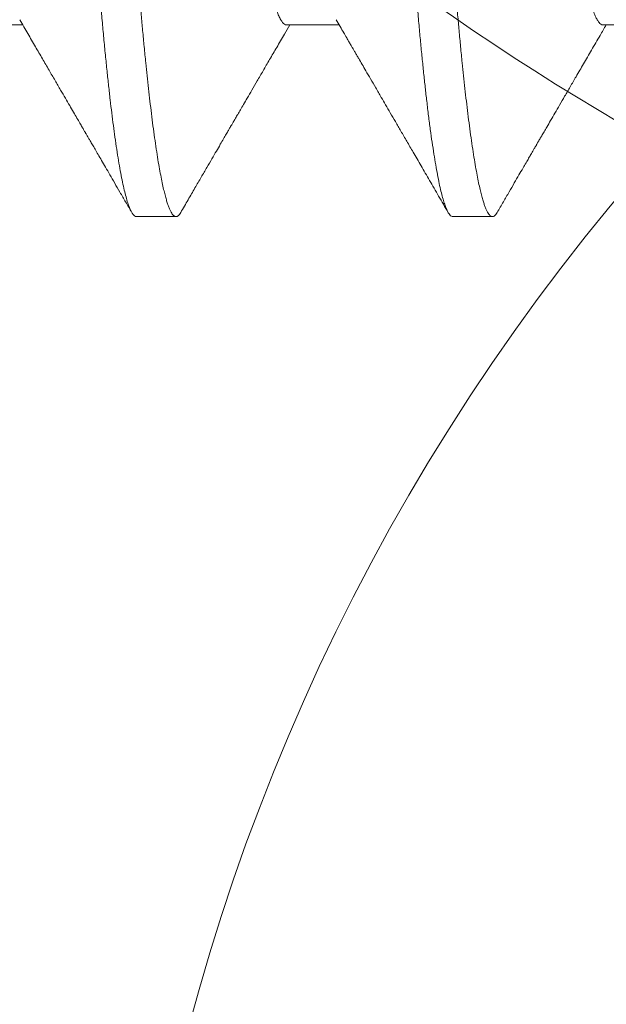
# Model space of a CAD drawing. Extents: x -88 to 25, y 1 to 82.
# Drawn here: x 8 to 8, y 57 to 57 of the extents above; entities that cross this region are included whole.
import ezdxf

# ---------------------------------------------------------------- set-up
doc = ezdxf.new("R2010")
doc.units = 0
doc.header["$MEASUREMENT"] = 0
doc.layers.get('0').update_dxf_attribs({"linetype": 'CONTINUOUS', "lineweight": 15})

msp = doc.modelspace()

# ---------------------------------------------------------------- linework, layer by layer
for p, q in [((7.558302940312149, 56.92483977907088), (7.567507689089343, 56.92483977907088)), ((7.613857890874687, 56.92483977907088), (7.623063281311151, 56.92483977907088)), ((7.669413941424526, 56.92483977907088), (7.678618781867332, 56.92483977907088)), ((7.587469140400859, 56.89116101855711), (7.594413745260116, 56.89116101855711)), ((7.643024805955154, 56.89116101855711), (7.649969300815687, 56.89116101855711))]:
    msp.add_line(p, q)
for centre, radius, start, end in [((7.910991089974537, 57.31403493413072), 0.4712945841509131, 110.1850303630525, 241.6525038946844), ((7.962551710906816, 56.65220290082715), 0.3784116460134941, 139.4286974477441, 270.9260290774518)]:
    msp.add_arc(centre, radius, start, end)
at = {"color": 8}
for points, knots in [([(7.558871340419476, 57.20242369325251), (7.558930688392909, 57.20252693611464), (7.559082322176895, 57.20279072112616), (7.55932253381906, 57.20303443302429), (7.559591701388204, 57.20317702166244), (7.559856996626909, 57.20315641371351), (7.560127341690052, 57.20298044533833), (7.560396634435467, 57.20265104588385), (7.560664684049588, 57.20217736031076), (7.560930877334886, 57.20156811656812), (7.56120018119498, 57.20081316337031), (7.56147220267508, 57.19991199704685), (7.561757274092972, 57.19882383652297), (7.562055219425094, 57.19752874020045), (7.562365775939359, 57.19600659880032), (7.562677783476207, 57.19430544116137), (7.562990601152951, 57.19242765461515), (7.563303779652959, 57.19037627469995), (7.563616684307934, 57.18815493818078), (7.56392878487279, 57.18576788495199), (7.564234408625897, 57.18326203226283), (7.564533058629667, 57.18065168577332), (7.564824441715704, 57.17795075919717), (7.565113157210906, 57.17511984365763), (7.565398855023378, 57.17216469168963), (7.565681051999949, 57.16909138218791), (7.565954127294464, 57.16596646859951), (7.566217839274888, 57.16280379651622), (7.566472571055744, 57.15961558146049), (7.566722747269413, 57.15633423461394), (7.566976037734907, 57.15295144810008), (7.567243422735292, 57.14932199274942), (7.567525114572422, 57.14543175705008), (7.567821252066043, 57.14127066472356), (7.568121342971441, 57.13698271785518), (7.568424829773736, 57.13257396513723), (7.56873132615944, 57.12805097286799), (7.569040187053321, 57.12342078294525), (7.569350973801978, 57.11869092093561), (7.569657941743603, 57.11394925590407), (7.569960475320247, 57.10920867819554), (7.570258085172558, 57.10448123207235), (7.570555413834771, 57.09969343351764), (7.570852078851747, 57.09485310387611), (7.571147502319793, 57.08996818721388), (7.571435728180123, 57.0851401306495), (7.57171634566382, 57.08037915355001), (7.57198915107745, 57.07569430529864), (7.572259307712802, 57.07099779635622), (7.572526471202895, 57.06629634852111), (7.572800477523746, 57.06141613311468), (7.57308042637661, 57.0563637481232), (7.573365962010687, 57.05114710698406), (7.573645592283047, 57.04594131377515), (7.573928103104326, 57.04073224739896), (7.574215748161979, 57.03550614889933), (7.574508075109183, 57.03026501765462), (7.574804741840925, 57.02501784957147), (7.57510029313875, 57.01986115531572), (7.57539407272029, 57.01480297086786), (7.575685432588589, 57.00985031966515), (7.575978986553938, 57.00492514518119), (7.576274253304806, 57.00003555798293), (7.576570804901085, 56.99518962569296), (7.576862419274935, 56.99048665653378), (7.577148671569493, 56.98593045682123), (7.577429137417827, 56.98152367768427), (7.577709043413112, 56.97718240544788), (7.577988014011215, 56.97291268459585), (7.578276386995501, 56.96855866381114), (7.578573479402454, 56.96413713194178), (7.578878654184752, 56.95966684979324), (7.5791805792737, 56.95531392911732), (7.579478900210493, 56.95108472106573), (7.57977302053013, 56.94698501063264), (7.580062496875204, 56.9430200027182), (7.580347362057783, 56.93919328701263), (7.580621970630691, 56.93555742128115), (7.580895748354141, 56.93209575266222), (7.581169306751011, 56.92879359357314), (7.581447144741848, 56.92559588160668), (7.581728905060221, 56.92250921567563), (7.582014213591652, 56.91953999563287), (7.582297094021744, 56.91674874137927), (7.582576982270442, 56.91413247492815), (7.58285337303781, 56.91168733978358), (7.583131397174274, 56.9093660622758), (7.583410652213065, 56.90717260782658), (7.583701554051547, 56.90503076196303), (7.584003843701229, 56.90296278500553), (7.584316896996402, 56.90099235019051), (7.584629434552685, 56.89919703125571), (7.584940820994664, 56.8975795249053), (7.585250516337172, 56.89614192644223), (7.585558019689675, 56.89488563394157), (7.585862796298731, 56.89381149124333), (7.586159338379222, 56.89293413698187), (7.586447359671045, 56.89224330547194), (7.586726674623353, 56.89172606589378), (7.587001709755729, 56.89137583813041), (7.587249216430852, 56.89118354243255), (7.587403673783744, 56.89117825578975), (7.587469140400859, 56.89117601505071)], [0, 0, 0, 0, 0.006335544795139062, 0.01618728619465622, 0.0259835964327867, 0.03574390647746122, 0.045554272536461, 0.05541895190907824, 0.064765552234735, 0.07415229452888418, 0.08357504520868779, 0.09302957904591681, 0.1025115828719642, 0.1131211175145754, 0.1237531882235558, 0.1344015127753461, 0.1450597553906328, 0.1557215201590746, 0.1663804295877676, 0.1770301073805114, 0.187664196338564, 0.1977496695751396, 0.207810059151236, 0.2178401062956805, 0.2278346418225754, 0.2377886428662479, 0.2476971608670481, 0.2569935996490353, 0.2662414700244163, 0.275443671461263, 0.2846760150075534, 0.2939580615331961, 0.3043713651356166, 0.3148362738105747, 0.3253470846489316, 0.3358979403838069, 0.3464828487385792, 0.3570956863028683, 0.3677302460568464, 0.3783802338337044, 0.3885095036815117, 0.3986415031926087, 0.408770723165018, 0.4188917161355411, 0.4289990210626578, 0.4390872397419341, 0.4485767389701553, 0.4580401028933134, 0.4674729884042275, 0.4768711405204029, 0.4862304027203075, 0.4966250197921295, 0.5069606891459724, 0.5172358869720765, 0.5275380861146641, 0.5379020547665, 0.5483224346672052, 0.5587936801701693, 0.5693100642861237, 0.5793403517502468, 0.5894009411791535, 0.5994865834543999, 0.6095919359299519, 0.6197116176552453, 0.6298401629784092, 0.6393932051816045, 0.6489446679070796, 0.6584899604931465, 0.6680245200097843, 0.6775437937050751, 0.6881442979970727, 0.6987139990463564, 0.7092468174757582, 0.7197368408755862, 0.7301782667995625, 0.7405654690206127, 0.7508930317363322, 0.7611647935999167, 0.7709615168396026, 0.780813650834426, 0.7907165711269105, 0.8006655200584339, 0.8106556122996186, 0.820681773227102, 0.8301635041042946, 0.8396683746941355, 0.8491918856557608, 0.8587295567047463, 0.8682768218550906, 0.8789378696573468, 0.8895987800286758, 0.900253164688036, 0.9108946558393398, 0.921516937158893, 0.932113771970112, 0.9426789889331991, 0.9532065428482082, 0.9631706671400767, 0.973090485802109, 0.9829611920142802, 0.9927781157872736, 1, 1, 1, 1]), ([(7.566635967482345, 57.20316101474381), (7.566697348862537, 57.20315378639358), (7.566824765137998, 57.20313878168919), (7.567025775581062, 57.20301054075124), (7.567242785446812, 57.20278396579058), (7.567476043386396, 57.20243183295894), (7.567725525897718, 57.20193593426413), (7.567991164971634, 57.20127401899019), (7.568251456762798, 57.20048879352328), (7.56850409021796, 57.19960387231336), (7.568746936076483, 57.19864578936123), (7.568999758229015, 57.19753319788256), (7.56926259574232, 57.19625389782144), (7.569535451214339, 57.19479551720248), (7.569818269373943, 57.19314563850493), (7.570107975720195, 57.19131266059492), (7.570397479569355, 57.18933238010405), (7.570679687124116, 57.18725483131367), (7.570951995380216, 57.1851151579441), (7.571214331656453, 57.18292810533597), (7.57146531210191, 57.18072027700634), (7.571704983616232, 57.17850606553117), (7.571933564080869, 57.1762986856683), (7.572152541062071, 57.17409539128564), (7.572374290100743, 57.17177711694703), (7.572597463276029, 57.16935198825637), (7.572820556719709, 57.16683051840261), (7.573030052491763, 57.16437451228941), (7.573225871786651, 57.16199738993829), (7.573408280824086, 57.15971140221806), (7.573585686885725, 57.15740834841407), (7.573769203486368, 57.15497657460762), (7.573970232602722, 57.15229377906945), (7.574187265768533, 57.14935742904282), (7.574420519288484, 57.14615640581158), (7.574669994136432, 57.14267955920128), (7.574935673171499, 57.13891593188298), (7.575195923028932, 57.1351659679918), (7.575448575795551, 57.13147036361686), (7.575691380569953, 57.12787011646415), (7.575944241527285, 57.12407123049935), (7.576207075796905, 57.12006990878464), (7.576479901644124, 57.11586282746102), (7.576762734557509, 57.11144727234124), (7.577052413089536, 57.10687333040956), (7.57734192288304, 57.10224096561983), (7.577624118197424, 57.09765597406302), (7.577896466176018, 57.09317383280394), (7.578158765843956, 57.08880306592886), (7.578409745421713, 57.08457525365102), (7.578649453923507, 57.08049591571493), (7.578877996741372, 57.0765695077674), (7.579096982588286, 57.07277505792939), (7.579318729506756, 57.06890001597213), (7.579541902662275, 57.06496655914108), (7.579764998993813, 57.0609979649959), (7.579974483237184, 57.05723733533159), (7.580170343133918, 57.05368807605933), (7.5803527147464, 57.05035281905298), (7.580530121833949, 57.04706290261333), (7.580713673786025, 57.04366108148963), (7.580914665159401, 57.0399906105979), (7.581131700963571, 57.03606595783223), (7.581364989473489, 57.03189077598486), (7.581614427165238, 57.02746981070811), (7.581880106176204, 57.02280916111448), (7.582140396940805, 57.01829112847906), (7.5823929998915, 57.01394970573057), (7.582635853627099, 57.00981626781001), (7.582888674137283, 57.00555642949512), (7.583151510341256, 57.00117699111276), (7.583424372464268, 56.99668563124514), (7.583707165035253, 56.99209094334837), (7.583996857866939, 56.98745536147092), (7.584286352758102, 56.98288446048009), (7.584568592144269, 56.97847785617569), (7.584840889336224, 56.97427882447253), (7.585103238958059, 56.97028467767866), (7.585354178927236, 56.96651347638423), (7.585593887668072, 56.96295863163292), (7.5858224670549, 56.95961323286177), (7.586041415107335, 56.95645036612954), (7.586263171089673, 56.95328850547695), (7.586486344662891, 56.9501508866702), (7.586709429259219, 56.94705991664289), (7.586918957171779, 56.9441975867374), (7.587114766300264, 56.94155530445128), (7.587297187575818, 56.93912452172599), (7.587474553760959, 56.93677493292535), (7.587658109104726, 56.93439580180313), (7.587859135839413, 56.93188776805796), (7.588076131511645, 56.9292738220237), (7.588309432202809, 56.92657024409522), (7.588558865702883, 56.92379491100456), (7.588824549161036, 56.92096738105934), (7.589084826367984, 56.91832787607021), (7.589337471141722, 56.91588378909206), (7.589580284832838, 56.91363846500683), (7.589833116253349, 56.91141303306833), (7.590095949432058, 56.90922088960571), (7.5903688126612, 56.9070762327907), (7.590651604862291, 56.9049939181934), (7.59094129780647, 56.90301216355782), (7.591230792403667, 56.90118028784647), (7.591513032217751, 56.89953339780108), (7.591785329116309, 56.89807722207117), (7.592047678548045, 56.89679940455208), (7.592298619522044, 56.89569393527928), (7.592538326254331, 56.89474597285804), (7.592766909541016, 56.8939412546878), (7.59298584773072, 56.89326275060312), (7.593207637380221, 56.89266623690766), (7.593430798819202, 56.89216242667247), (7.59365389505766, 56.89175973805443), (7.593863390194063, 56.89147240495011), (7.594059210240719, 56.89128491676927), (7.594241617967544, 56.89118251773159), (7.594419026507044, 56.89114971540566), (7.594602534790742, 56.89118654438001), (7.594803597224388, 56.89131173808205), (7.595016339008527, 56.89152881899433), (7.595163080042656, 56.89176435323039), (7.595236755762588, 56.89188261022994)], [0, 0, 0, 0, 0.00675757463636203, 0.01402746221166307, 0.02180965848283882, 0.03010416247030297, 0.03891096741451162, 0.04823007312504137, 0.0580614733624522, 0.06614566964468684, 0.07454614162579738, 0.08326288273911733, 0.09229589135163059, 0.1016451734849712, 0.11131071366878, 0.1212925198371917, 0.1312526232167782, 0.1408978723506811, 0.1502282735750498, 0.1592438225046982, 0.1679445291446924, 0.1761833739704906, 0.1841185410781271, 0.1917499601532043, 0.1990776774485557, 0.2074050712620522, 0.2153020256711382, 0.2227685585506667, 0.2298046542889203, 0.2364102934857975, 0.2425855109219696, 0.2493434281700417, 0.2566136101084612, 0.2643960375017728, 0.2726907015485883, 0.2814976038858216, 0.2908167595279995, 0.3006481467311566, 0.3087322894233972, 0.317132665941927, 0.3258492882233568, 0.334882132201919, 0.3442311980294365, 0.353896506346697, 0.3638780287831894, 0.3738381362532306, 0.3834833794724681, 0.3928137873878857, 0.4018293325871899, 0.4105300292780955, 0.4187688914260097, 0.4267040395286947, 0.4343354715784015, 0.4416631907331892, 0.4499905824274304, 0.4578875415256762, 0.4653540670257024, 0.4723901582723457, 0.4789958083706749, 0.4851710212644818, 0.4919289438884635, 0.4991991174946273, 0.5069815415467169, 0.5152762158829424, 0.5240831239669941, 0.5334022777193208, 0.5432336601323906, 0.5513178003528407, 0.5597181798088914, 0.5684347896445461, 0.5774676369000067, 0.5868167130048767, 0.5964820199270205, 0.6064635401518911, 0.6164236435314776, 0.6260688947618475, 0.6353992959862161, 0.6444148449158646, 0.6531155494778602, 0.6613543963745969, 0.6692895634822335, 0.6769209805019041, 0.6842486977972555, 0.692576091610752, 0.700473046019838, 0.7079395809090417, 0.7149756631963803, 0.7215813155739931, 0.7277565310543361, 0.7345144502592673, 0.7417846321976869, 0.749567057593364, 0.7578617236544279, 0.7666686239627306, 0.7759877796049085, 0.7858191688617674, 0.793903311554008, 0.8023036880725377, 0.8110203082759961, 0.8200531522545582, 0.829402220172749, 0.8390675263935444, 0.849049048830037, 0.8590091563000781, 0.8686544016157839, 0.8779848074404293, 0.8870003547242714, 0.8957010493371761, 0.9039399114850902, 0.9118750616512405, 0.9195064916455442, 0.9268342128470023, 0.9351616045412435, 0.9430585636394894, 0.9505250891395156, 0.957561178392235, 0.9641668304666825, 0.9703420433605856, 0.977099964027613, 0.9843701396124596, 0.9921525616669139, 1, 1, 1, 1]), ([(7.614427060973131, 57.20243584811224), (7.614511652081124, 57.20257168375839), (7.614688168845692, 57.20285513280338), (7.614952647815446, 57.20308967937135), (7.615215123114414, 57.20318502887729), (7.61547106964051, 57.20312867682569), (7.615726781592603, 57.20293435546514), (7.61598615684969, 57.20259774955277), (7.616249361231727, 57.20211747746448), (7.616526264143264, 57.20146792424347), (7.616816982809969, 57.20062793466941), (7.617121394677358, 57.19957575958492), (7.617428572452301, 57.19834143960733), (7.617738068496354, 57.19692567620123), (7.618049257599839, 57.19532979330623), (7.618361686558902, 57.19355580078206), (7.618674710928534, 57.19160635034838), (7.618982668559543, 57.18951984314859), (7.619284965427997, 57.18730974828568), (7.619581200717054, 57.18498940913862), (7.619876031204431, 57.18252523898606), (7.620169008332216, 57.17992196124079), (7.620459704751571, 57.17718472522895), (7.620742190374589, 57.17437333360945), (7.621016226963267, 57.17150185569289), (7.621281633122297, 57.16858370913553), (7.621543556996858, 57.16556709583718), (7.621801596739846, 57.16245754786223), (7.622065590498966, 57.15913614705955), (7.622335037240507, 57.15558188567019), (7.622619218004989, 57.151771413656), (7.622908136348631, 57.14782302192695), (7.623201720488797, 57.14373929185439), (7.623499558462147, 57.13952542990163), (7.623801095534308, 57.13518713321018), (7.624105888432982, 57.13073065875739), (7.624408291625105, 57.12623870820004), (7.624707712202426, 57.12172413007342), (7.625003530180866, 57.11719913338074), (7.625300417943254, 57.11259357686272), (7.625597890183347, 57.10791465245098), (7.625895470582794, 57.10316984369929), (7.626187040017644, 57.09845814989313), (7.626472141082733, 57.09379077723227), (7.626750434938391, 57.08917785116844), (7.627027199901722, 57.08453361217467), (7.627302004852826, 57.07986485335569), (7.627585017958882, 57.07499803320032), (7.627875533142376, 57.0699377068309), (7.628172686938573, 57.06469042960988), (7.628465585273677, 57.05944809013727), (7.628753754339431, 57.054219703446), (7.629037007153446, 57.04900927549443), (7.629316322024511, 57.04380382908553), (7.629601202655412, 57.03858926756785), (7.629885905810514, 57.03344326579226), (7.630170208452032, 57.02837312914649), (7.630453412578849, 57.02338671617022), (7.630739995735343, 57.01840575057363), (7.631029546660006, 57.01343826611679), (7.631321538450724, 57.00849236840043), (7.631610015379454, 57.00367004954973), (7.631894369679234, 56.99897659035249), (7.632174101839727, 56.99441616838722), (7.632454505171598, 56.98990277316706), (7.632735076960305, 56.985442932286), (7.633026348889576, 56.98087304694651), (7.633327757057575, 56.9762085743878), (7.633638719258588, 56.97146720660449), (7.633947877371799, 56.96682457550106), (7.634254657145707, 56.96228825745088), (7.634558580305654, 56.95786535008484), (7.634859060187299, 56.95356249076057), (7.635155733544696, 56.9493857747871), (7.63544319869931, 56.94540722587413), (7.635721375839513, 56.94162454346204), (7.635990231499992, 56.93803117117378), (7.636255659131027, 56.93455175981421), (7.636526158362276, 56.93117733475088), (7.636800847010623, 56.92790322940348), (7.637074513924748, 56.92479614628144), (7.637346346576724, 56.92185472295483), (7.637615951859775, 56.91907676083383), (7.637888235288418, 56.91640949139351), (7.638162838914358, 56.91385771170755), (7.638450175650153, 56.91133164344178), (7.638749954217221, 56.90885335323534), (7.639061944403895, 56.90644661060436), (7.639374769032489, 56.90420502369288), (7.639687936965661, 56.90213292298255), (7.640000876967495, 56.9002339903992), (7.640312955683275, 56.89851138432761), (7.640623764276814, 56.89696750777271), (7.640927508544383, 56.89562670847126), (7.641223888878816, 56.89447981567487), (7.641512526001708, 56.8935172542487), (7.64179808803738, 56.89271901825265), (7.642080136560867, 56.89208519563809), (7.642358325262524, 56.89161217585982), (7.642626997958732, 56.89131341987971), (7.642848777719255, 56.8911683559946), (7.642978676174966, 56.89117556373397), (7.643024805955154, 56.89117812335972)], [0, 0, 0, 0, 0.009052067537758106, 0.01888900278581789, 0.02866926642175492, 0.03787834101349781, 0.04713819487905403, 0.05644567745385846, 0.06579687925717503, 0.07518776968985746, 0.08571036241799514, 0.09627134026629493, 0.1068646636523736, 0.1174842000138394, 0.1281236871916216, 0.1387768486501767, 0.1494372923277642, 0.1600986476892499, 0.1702252380920911, 0.1803414076932527, 0.1904417320641845, 0.2005208282033878, 0.2105733640469827, 0.2205941445233238, 0.2300086342683743, 0.23938611917504, 0.2487224858114591, 0.2580137598986503, 0.2672560676746313, 0.277526645696387, 0.2878466345515276, 0.2982269156165483, 0.3086620688633985, 0.3191465082096521, 0.3296744542446067, 0.3402400177553467, 0.3508371165211774, 0.3609312626631772, 0.3710429715614729, 0.3811668314213167, 0.3912973861314687, 0.4014291548667879, 0.4115566490676463, 0.421096655997344, 0.4306234420564428, 0.4401324816641516, 0.4496193149425173, 0.459079528595201, 0.469600961531651, 0.4800779493186566, 0.490504757891962, 0.5008758123902537, 0.5111857354158637, 0.5214576715325464, 0.5317858494197939, 0.542173622949091, 0.5520954733533427, 0.5620614119744027, 0.5720664813631907, 0.5821056078595674, 0.5921736115059076, 0.6022651906326392, 0.6117969671590193, 0.6213404196707938, 0.6308909771275755, 0.6404440547939566, 0.6499950505951358, 0.6606464520151399, 0.6712831968939459, 0.681898981051611, 0.6924875804130346, 0.7030428514345097, 0.7135587902167018, 0.7240295380964803, 0.7344493676971061, 0.7442991584336272, 0.7540933643052056, 0.7638542692703866, 0.773666674075032, 0.7835332464020325, 0.7934492827218502, 0.8028397778932483, 0.8122658614056065, 0.8217233082895029, 0.8312077785926631, 0.8407149102374565, 0.8513466651808204, 0.8619947770430617, 0.8726529057047946, 0.8833146534632815, 0.8939736464250623, 0.9046234902184082, 0.9152578443571378, 0.9258704206645384, 0.9359297849982302, 0.9459586126167685, 0.9559517519142408, 0.965904164936039, 0.9758109355108424, 0.9856672905686189, 0.9949101416813069, 1, 1, 1, 1]), ([(7.622191523037902, 57.20316101474381), (7.622252904415948, 57.20315378639652), (7.622380320686961, 57.20313878169824), (7.622581331187025, 57.20301054069735), (7.62279834090069, 57.20278396593235), (7.623031599091778, 57.20243183269091), (7.623281081265208, 57.20193593467455), (7.623546720637467, 57.20127401871303), (7.623807012303505, 57.20048879355588), (7.624059645777326, 57.19960387230502), (7.624302491630946, 57.1986457893636), (7.624555313784871, 57.1975331978819), (7.624818151297806, 57.19625389782162), (7.62509100676991, 57.19479551720242), (7.625373824929486, 57.19314563850494), (7.625663531275752, 57.19131266059492), (7.625953035124898, 57.18933238010405), (7.626235242679673, 57.18725483131367), (7.626507550935774, 57.18511515794408), (7.62676988721201, 57.18292810533605), (7.627020867657496, 57.18072027700605), (7.627260539171704, 57.17850606553218), (7.62748911963671, 57.17629868566475), (7.627708096616605, 57.17409539129811), (7.627929845660109, 57.17177711689993), (7.628153018815485, 57.16935198845489), (7.628376112330319, 57.16683051772294), (7.628585607732862, 57.16437451609293), (7.628781427858701, 57.16199738356074), (7.628963836106596, 57.15971140566378), (7.629141242485307, 57.15740834787078), (7.629324759028666, 57.15497657477107), (7.629525788162216, 57.15229377902087), (7.629742821322925, 57.14935742905716), (7.629976074844382, 57.14615640580737), (7.63022554969189, 57.14267955920252), (7.630491228727085, 57.13891593188262), (7.630751478584489, 57.13516596799187), (7.631004131351109, 57.13147036361684), (7.63124693612551, 57.12787011646416), (7.631499797082842, 57.12407123049935), (7.631762631352476, 57.12006990878464), (7.632035457199695, 57.11586282746102), (7.632318290113066, 57.11144727234124), (7.632607968645093, 57.10687333040956), (7.632897478438597, 57.10224096561983), (7.633179673752981, 57.09765597406302), (7.633452021731561, 57.09317383280394), (7.633714321399484, 57.08880306592885), (7.633965300977312, 57.08457525365102), (7.634205009478908, 57.08049591571489), (7.634433552297498, 57.07656950776752), (7.634652538141825, 57.07277505792896), (7.63487428506993, 57.06890001597372), (7.635097458164399, 57.06496655951015), (7.635320554638231, 57.06099796539544), (7.635530038744808, 57.05723733570575), (7.635725898696055, 57.05368807606055), (7.63590827030038, 57.05035281905267), (7.636085677389961, 57.0470629026134), (7.63626922934144, 57.04366108148959), (7.636470220715001, 57.0399906105979), (7.636687256519114, 57.03606595783222), (7.636920545029046, 57.03189077598486), (7.637169982720796, 57.02746981070811), (7.637435661731761, 57.02280916111448), (7.637695952496362, 57.01829112847906), (7.637948555447057, 57.01394970573057), (7.638191409182657, 57.00981626781001), (7.638444229692855, 57.00555642949512), (7.638707065896813, 57.00117699111276), (7.638979928019811, 56.99668563124514), (7.639262720590811, 56.99209094334837), (7.639552413422511, 56.98745536147092), (7.63984190831366, 56.98288446048009), (7.640124147699826, 56.97847785617569), (7.640396444891795, 56.97427882447251), (7.64065879451363, 56.97028467767874), (7.640909734482765, 56.96651347638397), (7.6411494432237, 56.96295863163384), (7.641378022610159, 56.95961323285853), (7.641596970663901, 56.95645036614096), (7.641818726641407, 56.95328850543385), (7.642041900234535, 56.95015088685183), (7.642264984759723, 56.94705991602108), (7.642474513041808, 56.94419758714905), (7.642670321339327, 56.94155529548466), (7.642852743404408, 56.9391245219166), (7.643030109272463, 56.93677493241551), (7.643213664673528, 56.93439580195653), (7.643414691391019, 56.93188776801238), (7.643631687068368, 56.92927382203716), (7.643864987758011, 56.92657024409127), (7.644114421258525, 56.92379491100572), (7.644380104716564, 56.920967381059), (7.644640381923555, 56.91832787607028), (7.644893026697279, 56.91588378909204), (7.645135840388381, 56.91363846500683), (7.64538867180892, 56.91141303306833), (7.645651504987601, 56.90922088960571), (7.645924368216757, 56.90707623279069), (7.646207160417848, 56.90499391819343), (7.646496853362041, 56.90301216355771), (7.646786347959111, 56.90118028784686), (7.647068587773706, 56.89953339779972), (7.647340884670417, 56.89807722207597), (7.647603234108747, 56.89679940453506), (7.647854175059525, 56.89569393533905), (7.648093881915191, 56.89474597248225), (7.648322464917971, 56.89394125527787), (7.648541403384204, 56.89326275030547), (7.648763192918924, 56.89266623696348), (7.648986354379094, 56.89216242665772), (7.649209450612677, 56.89175973805762), (7.649418945747957, 56.89147240495087), (7.649614765808057, 56.89128491675879), (7.649797173505906, 56.89118251774882), (7.649974582059688, 56.89114971536996), (7.650158090411086, 56.89118654452574), (7.650359152501654, 56.89131173747941), (7.650571915188269, 56.89152884131972), (7.650718672575014, 56.89176441123293), (7.650792366317493, 56.89188270189555)], [0, 0, 0, 0, 0.006757560451888429, 0.01402743276734641, 0.02180961496114639, 0.03010409928445516, 0.03891089023760329, 0.04822997190885756, 0.05806135150968728, 0.06614553082280578, 0.07454598517092231, 0.08326270798738417, 0.09229569763917866, 0.1016449601479273, 0.1113104800433031, 0.1212922652594245, 0.1312523477322757, 0.1408975766203376, 0.1502279582597462, 0.1592434882653246, 0.1679441766421178, 0.1761830041741852, 0.1841181546255249, 0.191749557681887, 0.1990772595960081, 0.2074046359299051, 0.2153015737629046, 0.2227680909698221, 0.2298041584880862, 0.2364097970001175, 0.2425850014742118, 0.2493429045370911, 0.2566130712150497, 0.2643954822726725, 0.2726901289085899, 0.2814970127597124, 0.2908161488405351, 0.3006475154071385, 0.3087316411303755, 0.3171320000161117, 0.3258486040009329, 0.3348814290191219, 0.3442304752225014, 0.3538957632518156, 0.3638772647366132, 0.3738373512999106, 0.3834825742733196, 0.392812962603763, 0.401828488879005, 0.4105291673067304, 0.4187680121608774, 0.4267031436073057, 0.4343345596382701, 0.4416622634118235, 0.4499896376264698, 0.4578865778986296, 0.46535308998108, 0.47238916645863, 0.4789948026913826, 0.4851700026232153, 0.4919279110618988, 0.4991980694076191, 0.506980477124027, 0.5152751340493329, 0.5240820236472615, 0.5334011578382372, 0.5432325196147633, 0.551316642866215, 0.5597170046894658, 0.568433596228538, 0.5774664245236185, 0.5868154810043289, 0.5964807676385294, 0.6064622669117099, 0.6164223493845612, 0.6260675803690856, 0.6353979620084942, 0.6444134920140726, 0.6531141783128716, 0.6613530079158731, 0.6692881583672129, 0.6769195593681728, 0.6842472612822937, 0.6925746376161909, 0.7004715754491904, 0.707938094665779, 0.7149741756349299, 0.7215798009662533, 0.7277550034845226, 0.7345129085042569, 0.7417830751822155, 0.749565484242208, 0.7578601328923698, 0.7666670147145659, 0.7759861507953886, 0.7858175194156894, 0.7939016451389264, 0.8023020040246625, 0.8110186059315165, 0.8200514309497055, 0.8294004792437539, 0.8390657651766076, 0.8490472666614052, 0.8590073532247027, 0.8686525782945754, 0.877982964534251, 0.8869984928940265, 0.8956991692437554, 0.9039380140979024, 0.9118731520385002, 0.9195045615618245, 0.926832267382044, 0.9351596415966903, 0.9430565841188399, 0.9505230939462704, 0.9575591684299007, 0.9641648072039279, 0.9703400065701461, 0.9770979130521745, 0.9843680733765734, 0.9921504790953503, 1, 1, 1, 1]), ([(7.587137274230603, 57.16853484432983), (7.587207815643129, 57.1684146510611), (7.587391875015047, 57.16810103815259), (7.587693701469821, 57.16738912930222), (7.588042196966828, 57.16641717803588), (7.588394288254637, 57.16525131758824), (7.588749054523365, 57.16390216967702), (7.589105670335673, 57.1623691401563), (7.589463304757789, 57.1606557112226), (7.58982090496372, 57.15876679517972), (7.590177644933011, 57.15670736575473), (7.590532628023869, 57.15448312587438), (7.590885414574448, 57.15209856551244), (7.591235082752295, 57.14956040095302), (7.591578925938723, 57.14689180617162), (7.591916203421054, 57.14410359384382), (7.592246376501723, 57.14120670388197), (7.592570802788348, 57.13819255462178), (7.592891419016528, 57.13504610756791), (7.593208478921444, 57.13175810002133), (7.593534634004815, 57.1283164977912), (7.593866735293634, 57.1247344655225), (7.594204774910143, 57.12101607224318), (7.594547902518531, 57.11716767572363), (7.594895490016302, 57.11319639400161), (7.595246475114553, 57.10911298974035), (7.595600085797717, 57.10492616037504), (7.595955504609211, 57.10064514268238), (7.596312198259117, 57.09627637965266), (7.596669305914251, 57.09182982465374), (7.597023890125346, 57.08734260256509), (7.597375167032258, 57.08282652149433), (7.597722354983294, 57.07829308744043), (7.598066841011477, 57.07372545332912), (7.598410151441076, 57.06910300138549), (7.598751545103486, 57.06443566327221), (7.599090180591578, 57.05973379688745), (7.599422949798853, 57.05503963081665), (7.599749834769231, 57.05036249249863), (7.600069329778893, 57.04569431734159), (7.600393490959821, 57.04102211043921), (7.600723840273037, 57.03633693632907), (7.601059878816276, 57.03164356361773), (7.601401019177761, 57.02695256688587), (7.60174671652155, 57.02227134175222), (7.602096300188482, 57.01761083426823), (7.6024468504603, 57.01300966442317), (7.602797536021246, 57.00847781480346), (7.603147572831791, 57.00402465733599), (7.603498264365957, 56.99963312938678), (7.603851215838862, 56.99528377214542), (7.604205583975986, 56.9909880880455), (7.604560601448259, 56.9867576833927), (7.604912982536721, 56.9826306595107), (7.605262044232607, 56.97861567007617), (7.605606921382051, 56.97472075435893), (7.605946923766002, 56.97095328385954), (7.606281045127393, 56.96732251875201), (7.606609087410934, 56.96383401164804), (7.606929391255537, 56.96048320064575), (7.60725060091983, 56.95725717456812), (7.607578946500102, 56.95414780780629), (7.607911155163993, 56.95117487554776), (7.608246822106512, 56.94834445036062), (7.608585102106179, 56.94566188948336), (7.608927334092645, 56.94311791947625), (7.609275113317043, 56.94070328448733), (7.609627809532913, 56.93842829727623), (7.609984572022743, 56.93630297698286), (7.610342319762854, 56.93434810193686), (7.610700130651882, 56.93256850050277), (7.611057252549134, 56.93096812577775), (7.611412781701038, 56.92955018086263), (7.611765673460898, 56.92831777273567), (7.61211515709137, 56.92727196697369), (7.612460472852906, 56.92641245186238), (7.612801078495909, 56.92573948248507), (7.613136320236695, 56.92524694865853), (7.613463712299325, 56.9249529739141), (7.613702701813825, 56.92482642514544), (7.613832874778442, 56.92485064024383), (7.613858110872147, 56.9248553347247)], [0, 0, 0, 0, 0.008018030877754448, 0.02092095514898521, 0.03387665818671805, 0.04687541772383524, 0.05990728540499683, 0.0729621799757924, 0.0860299005616355, 0.09910017575260258, 0.1121342752453365, 0.1251505146147008, 0.1381388407290604, 0.1510892754202773, 0.1639920495465925, 0.1766088133562568, 0.1891615850076787, 0.2016417913536703, 0.2140412609821795, 0.2266339558089752, 0.2393003931183342, 0.2520494697118945, 0.2648723531101709, 0.2777599598835826, 0.2907028430558792, 0.3036913428910699, 0.3166870971608402, 0.3297084395287997, 0.3427452511818614, 0.3557873422166699, 0.3688245119843966, 0.3816142549510946, 0.3943798394634647, 0.4071118140392317, 0.4198008312748583, 0.4326950392458722, 0.4455255769195623, 0.4582832838658401, 0.4709593154430743, 0.4835546561394117, 0.4961981691814032, 0.5089265490673225, 0.5217030709413057, 0.5345464341422053, 0.5474473483790268, 0.5603962656142264, 0.5733834086700071, 0.5861662644431895, 0.5989668477061963, 0.6117755332878502, 0.624582666599117, 0.6376394866755937, 0.6506744044187679, 0.6636773277582164, 0.6766382969818835, 0.6895475552577306, 0.7023955668033167, 0.7151731243490794, 0.7278436366750529, 0.7404268375504705, 0.7530188219613134, 0.765697575923966, 0.7784545113014343, 0.7910511781861848, 0.8037059639521077, 0.8164098870666172, 0.8291537587177521, 0.842189136748163, 0.8552462380678061, 0.8683148478494092, 0.8813847125840164, 0.8944455759500988, 0.9074871744229321, 0.9204994014909031, 0.9334439941243925, 0.9463396375710105, 0.9591767901202773, 0.9719462045634922, 0.9846389195364021, 0.9970220109304709, 0.9999999999999999, 0.9999999999999999, 0.9999999999999999, 0.9999999999999999]), ([(7.642692829786146, 57.16853548598908), (7.642724622859465, 57.16848642342462), (7.642874487681755, 57.1682551544173), (7.643146924678181, 57.16764055314039), (7.643509935038683, 57.1666840110619), (7.643877305160888, 57.16550803266978), (7.644247636218697, 57.16413344994145), (7.644620212146638, 57.16255700236114), (7.644991799235317, 57.16079374324408), (7.645361434183034, 57.15885142848467), (7.645728224524934, 57.15673895981718), (7.646093491249207, 57.15445034676868), (7.646447402270983, 57.15205277721265), (7.646789348422477, 57.14956749579308), (7.647118847397852, 57.14701457237497), (7.647444234050997, 57.14433571616075), (7.647764954506616, 57.14153815495732), (7.648080218779373, 57.1386294137999), (7.648390108825883, 57.1356163616874), (7.648703648275504, 57.13239031515752), (7.649032832744869, 57.1289279864399), (7.649379078372906, 57.12520575905078), (7.64973178823141, 57.12133367324017), (7.650090218684344, 57.11731894279916), (7.650453456720161, 57.11316961792963), (7.650820737199428, 57.10889458131491), (7.651191088930464, 57.10450350829022), (7.651563669374926, 57.10000673816301), (7.651937445586828, 57.09541526873673), (7.65230933887057, 57.09076838909167), (7.652678330538013, 57.08607950198354), (7.653043553378001, 57.0813617737408), (7.653406398611953, 57.07659880542865), (7.653757050273303, 57.07192075448737), (7.654095086072804, 57.06734193303335), (7.654420029680811, 57.06287435050371), (7.654740213536744, 57.05840729068049), (7.655054992758583, 57.0539498829388), (7.655364234081876, 57.04950869292055), (7.655667508955705, 57.04507393609357), (7.65598677685789, 57.04048415544111), (7.656322565502908, 57.03572826140255), (7.656675311139129, 57.03081410809764), (7.657033671282083, 57.02590090951313), (7.657396935751311, 57.02100112329217), (7.657764179430718, 57.01612734651249), (7.658134542258896, 57.01129223268048), (7.658507116829373, 57.00650837765673), (7.658880903593175, 57.00178821290945), (7.65925498485942, 56.99714390453108), (7.659626218285712, 56.99261430471378), (7.659993646963731, 56.98820869106357), (7.660356424211475, 56.9839353311021), (7.660715892696263, 56.97977720810979), (7.661062512370538, 56.97584256124353), (7.661395757254088, 56.97212893276728), (7.661715479080673, 56.9686320624549), (7.662029696530258, 56.96525975377177), (7.662338319665086, 56.96201415959889), (7.662641615467823, 56.95888598608978), (7.662951110316502, 56.95586675395021), (7.663276689333461, 56.95285375129234), (7.663618784423509, 56.94986781892893), (7.663977168372458, 56.94693348098874), (7.664340395491809, 56.94415268207902), (7.6647076549167, 56.94153438296502), (7.665077991648932, 56.93908681865793), (7.665450545602557, 56.93681743122572), (7.665824330840739, 56.9347328475591), (7.66619844043338, 56.93283875246583), (7.666571886723194, 56.93113987718061), (7.666941505336357, 56.92964887763837), (7.66730645714566, 56.92836424805974), (7.667665871904919, 56.92728356165865), (7.668021159318616, 56.92639931905183), (7.668362850519262, 56.92572926854656), (7.668690646203775, 56.92525169121194), (7.669004375764477, 56.92496335921771), (7.669244418218444, 56.92483307546438), (7.669380104262903, 56.92485267020125), (7.669414106422625, 56.92485758053211)], [0, 0, 0, 0, 0.003626466492847461, 0.01709428186405576, 0.03062287174834307, 0.04420119468048545, 0.05781793498034178, 0.07146161237792886, 0.08512059738369146, 0.09853923455927255, 0.1119502269029671, 0.1253424724609489, 0.1387049987486233, 0.1510378223290693, 0.163327454392955, 0.1755656247793216, 0.1877442994364418, 0.1998556374065309, 0.211892115997309, 0.2238585810900408, 0.2370808179115545, 0.2503949927537433, 0.2637910946742482, 0.2772587368656417, 0.2907871697687662, 0.3043653679229976, 0.3179820360545204, 0.3316256402608075, 0.345284593225593, 0.3589471579445037, 0.3723579391428844, 0.3857498134919924, 0.3991117949079388, 0.412433045083879, 0.4247180436708666, 0.4369507856814918, 0.449123248043821, 0.461227654692149, 0.4732564910521331, 0.4852217076257959, 0.4972458808350279, 0.5105598075906598, 0.5239557004447082, 0.5374231581938917, 0.5509514545817813, 0.5645295332835517, 0.5781461059754878, 0.5917896670586118, 0.6054485973846505, 0.6191111533487268, 0.6327656400725811, 0.6461571293734759, 0.659518563957913, 0.6728391050699564, 0.6861081235660915, 0.6983353668030863, 0.7105015656464257, 0.7225989429380134, 0.7346200765804953, 0.7465855831722213, 0.7586174623045857, 0.770724630024511, 0.7841202974918672, 0.7975875852845656, 0.8111157339665499, 0.8246936971516883, 0.8383101737485259, 0.8519536748925733, 0.8656125711446395, 0.8792751536059102, 0.8929296659681158, 0.9065644294377464, 0.9199253179887502, 0.9332451359794882, 0.9465132808291018, 0.9597193575803815, 0.971879212065807, 0.9839695287533081, 0.9959828540507166, 1, 1, 1, 1])]:
    msp.add_open_spline(points, degree=3, knots=knots, dxfattribs=at)
for points, knots in [([(7.566968383646259, 56.9257669400381), (7.567442556220971, 56.92495180250454), (7.568361042061671, 56.92337285778538), (7.569693583537518, 56.92108129223021), (7.570936268182837, 56.91894372896792), (7.572089115767486, 56.91696030702226), (7.573152081320618, 56.91513110027195), (7.57410920981852, 56.91348381203498), (7.574963783444847, 56.91201277159831), (7.575719137265768, 56.91071233137302), (7.576394644705378, 56.90954925890681), (7.576989473915877, 56.90852502460663), (7.577493220188305, 56.90765752207855), (7.577905301899438, 56.90694782049663), (7.578225849467604, 56.90639578577612), (7.578446811395299, 56.90601515200321), (7.578589239877775, 56.9057698650065), (7.578700761640793, 56.90557776865085), (7.578852270794588, 56.90531681133646), (7.579076049530389, 56.9049313540497), (7.579377682794021, 56.90441179051013), (7.579757165860332, 56.90375809638866), (7.580214488061049, 56.90297025364067), (7.580749645095214, 56.90204823468137), (7.581362688478524, 56.9009920452807), (7.582053523603779, 56.89980160232551), (7.582822248285371, 56.89847692928321), (7.583668799482158, 56.89701795805033), (7.584593199264905, 56.89542466895493), (7.585595447348854, 56.89369702399235), (7.586289503510105, 56.89250046249073), (7.586649521525931, 56.89187978692919)], [0, 0, 0, 0, 0.07219104347579028, 0.1398361162045076, 0.2029318908633191, 0.261475270170397, 0.3154634076946007, 0.364894399703509, 0.4073244858008357, 0.4457004333769241, 0.4800216116181413, 0.5102884222297518, 0.5363740856652207, 0.5568289231669616, 0.5731196104132867, 0.5852459302707558, 0.590523019867472, 0.5948332544355213, 0.6022498939515436, 0.6136229750486492, 0.6289535268815156, 0.648241084316651, 0.6714864265731103, 0.6986899350914287, 0.7298520396954555, 0.7649735034420838, 0.8040550548990012, 0.8470975780823516, 0.8941018521428166, 0.9450689393742243, 1, 1, 1, 1]), ([(7.595233474133781, 56.89187973192982), (7.595668955951172, 56.89263049687855), (7.596505143842936, 56.89407207385057), (7.597707423386769, 56.89614449859958), (7.598805533979888, 56.89803706739454), (7.59979945432308, 56.89974985925399), (7.600689189906237, 56.90128291845503), (7.601474710049462, 56.90263631552369), (7.602156054055659, 56.90381007049585), (7.602733180990999, 56.90480425396504), (7.603208306691347, 56.90562263578765), (7.603586099624923, 56.90627333805084), (7.603871260217804, 56.90676446988947), (7.604062373841078, 56.90709360502253), (7.604205942971237, 56.90734085368194), (7.604359262975183, 56.90760487623875), (7.60458354279297, 56.9079911391572), (7.604889616227698, 56.90851820925848), (7.60527746203687, 56.90918608454811), (7.605747097912644, 56.90999473042737), (7.606298517455844, 56.91094412028265), (7.6069679820334, 56.91209666057573), (7.607763859731111, 56.91346664769057), (7.60869449107145, 56.91506836671211), (7.609731927378792, 56.91685366251686), (7.610876211657132, 56.91882240600685), (7.61212734637029, 56.92097446714958), (7.613305554227939, 56.92300067799062), (7.614066824009232, 56.92430939593948), (7.61437534323662, 56.92483977907088)], [0, 0, 0, 0, 0.0683138173621309, 0.1311723811125546, 0.1885778785462655, 0.2405316083719033, 0.2870351904517787, 0.328089492536233, 0.3636958024386956, 0.3938548935475983, 0.418567817682464, 0.4381767983414235, 0.453076014895795, 0.4632667468268042, 0.4681325994838692, 0.475578985205808, 0.487298133643856, 0.5032900202750455, 0.5235543137681482, 0.5480900282322531, 0.5768963743632824, 0.6099725683425957, 0.6530007631986664, 0.7016027414998499, 0.7557760006077514, 0.8155189591284845, 0.8808291905752593, 0.9517037363715783, 1, 1, 1, 1]), ([(7.622523994201178, 56.9257668483725), (7.62276005247563, 56.92536107038932), (7.62320204073524, 56.92460130416212), (7.623819721795574, 56.92353928406418), (7.624346994145302, 56.9226326712914), (7.624782154998062, 56.92188435321699), (7.625126172048059, 56.9212926573453), (7.62538011577303, 56.92085595582004), (7.625563110943975, 56.92054115280701), (7.625708955200839, 56.92029036268485), (7.625904000739641, 56.91995481548221), (7.626165458615706, 56.91950512040496), (7.626580521425073, 56.9187910597297), (7.627104577348181, 56.91788953847252), (7.62779664202893, 56.91669878153019), (7.628589829187579, 56.91533382494467), (7.62949647907482, 56.91377343519751), (7.630379806046822, 56.9122529722183), (7.631235736922182, 56.91077942753462), (7.63206285791421, 56.90935529121386), (7.632957795265813, 56.90781422561807), (7.633923147942912, 56.90615165758224), (7.634958942504714, 56.90436757256315), (7.636137641318189, 56.90233696301211), (7.637468444148258, 56.90004405228044), (7.638960395451964, 56.89747296203911), (7.64055017833417, 56.89473282555384), (7.641642501244551, 56.89284967871522), (7.642205003749002, 56.89187993359416)], [0, 0, 0, 0, 0.03593816204773233, 0.06728951033297777, 0.09405337788603883, 0.1162278870507117, 0.1335589588416844, 0.1464503771530931, 0.1549012237651768, 0.1614347426804754, 0.1686600074433112, 0.1846134050317694, 0.2012568439661248, 0.2318886396784497, 0.2644422289515545, 0.3066924222845284, 0.3527441422242992, 0.4025977301647806, 0.4413080429375251, 0.4832003842343359, 0.5286755485416986, 0.5777338902533175, 0.6303768597907802, 0.6866046344744401, 0.7574771392555378, 0.8333327081145984, 0.9141730268543429, 1, 1, 1, 1]), ([(7.650789084688714, 56.89187982359543), (7.651156399221609, 56.89251307914603), (7.651859060510507, 56.89372447733892), (7.652865233780322, 56.89545888879104), (7.653775587703709, 56.89702797940437), (7.654590136369141, 56.89843178762304), (7.655276488954488, 56.8996145480463), (7.655844397776438, 56.90059312553402), (7.656303627801282, 56.90138436523804), (7.656696311856823, 56.90206092352786), (7.657022434669049, 56.90262283123295), (7.657282054275175, 56.9030700670228), (7.657478692493843, 56.90340882463158), (7.657615775405706, 56.90364497679084), (7.657722705172066, 56.90382917386881), (7.657826913258422, 56.90400871047175), (7.657956036593365, 56.90423111317646), (7.658111642804759, 56.90449920277576), (7.658337495946842, 56.90488822941626), (7.658646553645784, 56.9054205719974), (7.659051807476946, 56.90611856896673), (7.659570710128637, 56.90701232859038), (7.660205157033463, 56.90810491159672), (7.660956802862206, 56.90939927407663), (7.661779120101944, 56.91081510259998), (7.662671950532772, 56.91235217645651), (7.663635331746239, 56.91401041133946), (7.664737434492313, 56.91590715041947), (7.665987437984061, 56.91805798388543), (7.667394521977162, 56.9204784808199), (7.668719828081809, 56.92275778580711), (7.669576295683004, 56.92423014639522), (7.669930917125303, 56.92483977907088)], [0, 0, 0, 0, 0.0576212025491767, 0.1102275701728616, 0.1578205000767148, 0.2004010623084306, 0.2379704409822606, 0.265451043410575, 0.2894528158012178, 0.309975930944611, 0.3270207924974702, 0.3405882825060896, 0.3506779019039027, 0.3578499984849102, 0.3620798021768937, 0.3674413248171586, 0.3741887421272083, 0.3823211880600133, 0.3918393812177847, 0.4095953599834884, 0.430772206993624, 0.4553691914385999, 0.4909448318399137, 0.5302201634333737, 0.5731763459559509, 0.6198126260923092, 0.6701282764052073, 0.7241215682995136, 0.7924761793987903, 0.8659336148265472, 0.9444896516739544, 0.9999999999999999, 0.9999999999999999, 0.9999999999999999, 0.9999999999999999])]:
    msp.add_open_spline(points, degree=3, knots=knots)

doc.saveas('drawing.dxf')
